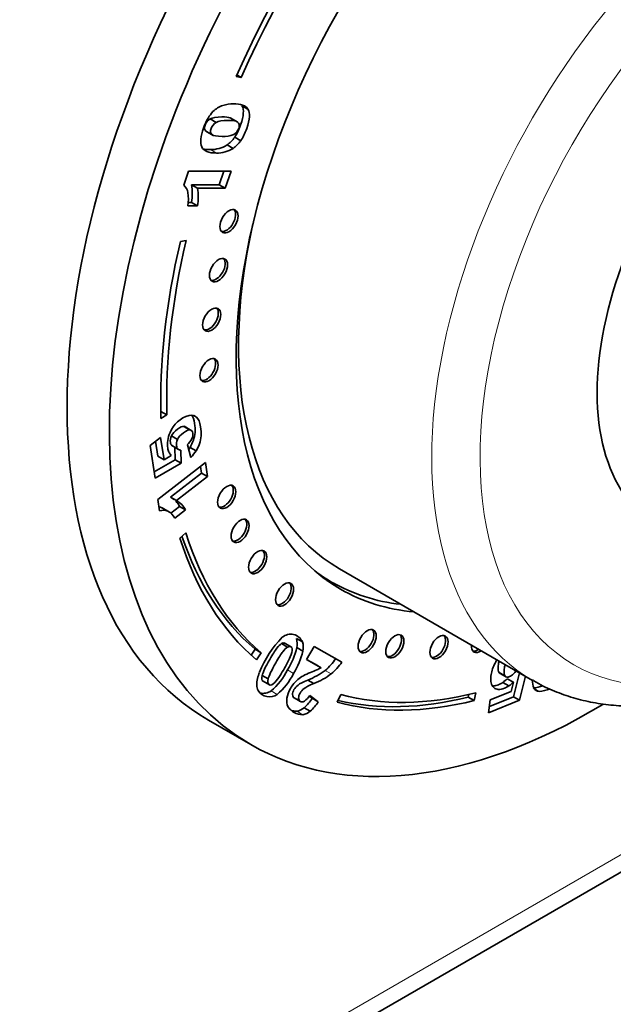
# Model space of a CAD drawing. Units: millimetres. Extents: x 0 to 835, y 0 to 1165.
# Drawn here: x 638 to 673, y 149 to 207 of the extents above; entities that cross this region are included whole.
import ezdxf
from ezdxf import colors
from ezdxf.entities.mleader import LeaderData, LeaderLine
from ezdxf.math import Vec2, Vec3

# ---------------------------------------------------------------- set-up
doc = ezdxf.new("R2010")
doc.units = ezdxf.units.MM
doc.layers.add('DV6_Défaut', color=7, linetype='Continuous')
doc.layers.add('Défaut', color=7, linetype='Continuous')

# ---------------------------------------------------------------- blocks, each defined once
blk = doc.blocks.new('_DOT')
at = {"color": 0}
blk.add_line((0, 0), (-1, 0), dxfattribs=at)
at = {"color": 0, "const_width": 0.333}
blk.add_lwpolyline([(-0.1665, 0, 1), (0.1665, 0, 1)], format="xyb", close=True, dxfattribs=at)
blk = doc.blocks.new('SE5')
at = {"layer": 'DV6_Défaut', "color": 7, "linetype": 'Continuous', "lineweight": 35}
for p, q in [((650.892, 203.263), (651.183, 203.201)), ((650.929, 203.348), (651.183, 203.201)), ((651.227, 201.541), (651.58, 201.337)), ((649.359, 200.768), (649.713, 200.564)), ((650.987, 200.58), (650.545, 200.836)), ((649.102, 200.064), (649.544, 199.809)), ((649.117, 200.059), (649.47, 199.855)), ((650.802, 199.701), (651.156, 199.497)), ((650.358, 199.251), (650.711, 199.047)), ((647.825, 196.893), (648.105, 197.705)), ((648.105, 197.705), (650.595, 197.71)), ((650.171, 197.709), (649.899, 196.923)), ((650.595, 197.71), (650.253, 196.719)), ((649.899, 196.923), (648.268, 196.919)), ((648.268, 196.919), (648.621, 196.715)), ((650.253, 196.719), (648.621, 196.715)), ((649.899, 196.923), (650.253, 196.719)), ((648.621, 195.685), (648.063, 195.684)), ((648.267, 195.889), (648.076, 195.889)), ((648.267, 195.889), (648.621, 195.685)), ((647.957, 193.664), (647.62, 193.591)), ((646.471, 183.65), (646.481, 183.656)), ((646.481, 183.656), (646.834, 183.451)), ((646.481, 183.234), (646.834, 183.451)), ((648.403, 183.412), (648.572, 183.314)), ((647.824, 182.781), (648.178, 182.577)), ((648.294, 182.528), (647.852, 182.784)), ((645.849, 181.659), (646.457, 182.128)), ((646.457, 182.128), (646.662, 180.831)), ((647.105, 182.225), (647.458, 182.021)), ((646.153, 179.746), (645.849, 181.659)), ((646.171, 181.907), (646.309, 181.036)), ((647.128, 181.659), (647.482, 181.455)), ((647.164, 181.632), (647.518, 181.428)), ((647.299, 181.554), (647.314, 180.831)), ((648.242, 180.952), (648.028, 181.702)), ((648.186, 181.553), (648.539, 181.349)), ((646.309, 181.036), (646.662, 180.831)), ((646.662, 180.831), (647.085, 181.08)), ((647.652, 181.386), (647.667, 180.627)), ((647.314, 180.831), (646.093, 180.121)), ((647.667, 180.627), (646.153, 179.746)), ((646.297, 178.506), (649.086, 180.657)), ((647.314, 180.831), (647.667, 180.627)), ((648.8, 180.436), (648.862, 180.046)), ((649.086, 180.657), (649.215, 179.842)), ((648.862, 180.046), (647.034, 178.637)), ((649.215, 179.842), (647.388, 178.433)), ((648.862, 180.046), (649.215, 179.842)), ((647.034, 178.637), (647.388, 178.433)), ((646.403, 177.839), (646.297, 178.506)), ((647.567, 178.097), (647.059, 177.705)), ((647.567, 178.097), (647.92, 177.893)), ((646.54, 178.022), (646.893, 177.818)), ((646.992, 177.764), (646.55, 178.02)), ((647.92, 177.893), (647.296, 177.411)), ((647.934, 176.551), (647.596, 176.235)), ((655.832, 174.045), (656.48, 173.671)), ((656.93, 174.45), (668.244, 167.918)), ((653.536, 170.066), (653.889, 169.862)), ((654.136, 169.855), (653.694, 170.11)), ((654.419, 170.367), (654.773, 170.163)), ((651.765, 169.388), (651.995, 169.735)), ((651.995, 169.735), (652.349, 169.531)), ((652.074, 169.116), (652.349, 169.531)), ((654.442, 169.832), (654.795, 169.628)), ((655.012, 169.13), (655.446, 169.89)), ((655.446, 169.89), (657.073, 168.985)), ((655.859, 168.658), (655.012, 169.13)), ((655.506, 168.862), (655.016, 169.135)), ((655.506, 168.862), (655.859, 168.658)), ((666.284, 168.358), (666.726, 168.103)), ((666.285, 168.368), (666.639, 168.164)), ((667.472, 168.364), (667.135, 166.954)), ((652.408, 168.208), (652.762, 168.004)), ((652.427, 167.894), (652.869, 167.639)), ((655.081, 167.937), (655.435, 167.732)), ((666.502, 167.798), (666.856, 167.594)), ((666.767, 168.011), (667.121, 167.807)), ((666.994, 167.269), (667.121, 167.807)), ((667.826, 168.16), (667.488, 166.75)), ((664.833, 166.737), (664.93, 167.186)), ((665.765, 166.771), (666.994, 167.269)), ((654.247, 166.906), (654.689, 166.651)), ((655.166, 167), (655.342, 166.866)), ((655.196, 167.04), (655.696, 166.662)), ((655.342, 166.866), (655.696, 166.662)), ((657.018, 167.082), (656.809, 166.633)), ((664.479, 166.941), (664.511, 167.086)), ((664.479, 166.941), (664.833, 166.737)), ((665.674, 166.015), (665.765, 166.771)), ((667.488, 166.75), (665.674, 166.015)), ((667.135, 166.954), (665.718, 166.38)), ((667.135, 166.954), (667.488, 166.75)), ((654.874, 166.317), (655.228, 166.112)), ((649.271, 165.593), (651.746, 164.164)), ((629.759, 131.5), (680.514, 160.803))]:
    blk.add_line(p, q, dxfattribs=at)
at = {"layer": 'DV6_Défaut', "color": 7, "linetype": 'Continuous', "lineweight": 18}
for p, q in [((649.376, 198.979), (649.73, 198.775)), ((653.895, 168.529), (654.249, 168.325)), ((656.105, 168.503), (656.458, 168.299)), ((652.93, 167.3), (653.284, 167.095)), ((668.278, 167.47), (668.632, 167.266)), ((654.441, 166.111), (654.794, 165.907)), ((630.38, 132.873), (680.514, 161.818))]:
    blk.add_line(p, q, dxfattribs=at)
at = {"layer": 'DV6_Défaut', "color": 7, "linetype": 'Continuous', "lineweight": 35}
for centre, radius, start, end in [((650.898, 199.849), 1.921, 135.39765, 149.49765), ((650.528, 200.244), 1.38, 107.52707, 136.30293), ((650.159, 201.216), 1.47, 266.43457, 293.6158), ((649.296, 200.742), 1.831, 305.45202, 325.3556), ((649.649, 200.538), 1.831, 305.45202, 325.3556), ((649.417, 200.739), 1.761, 268.66598, 302.29148), ((649.771, 200.535), 1.761, 268.66598, 302.29148), ((647.287, 196.316), 0.789, 10.50415, 47.00505), ((645.342, 196.406), 2.971, 349.98011, 9.94765), ((645.695, 196.202), 2.971, 349.98011, 9.94765), ((645.655, 196.071), 2.439, 350.86808, 9.18965), ((648.575, 181.812), 1.668, 105.29549, 158.89441), ((648.252, 182.951), 0.484, 48.61715, 103.99833), ((647.322, 181.893), 0.304, 230.39081, 238.8924), ((647.281, 182.519), 1.106, 312.43245, 335.40472), ((645.758, 183.065), 2.86, 325.18872, 328.08455), ((647.639, 181.592), 0.754, 204.68384, 222.73261), ((647.675, 181.689), 0.304, 230.39081, 265.62979), ((646.111, 182.861), 2.86, 318.1355, 328.08455), ((646.263, 177.324), 0.751, 68.36046, 81.58558), ((646.51, 177.587), 1.174, 50.02457, 59.97932), ((646.51, 177.587), 1.174, 25.74131, 43.99267), ((646.863, 177.383), 1.174, 25.74131, 63.43984), ((646.616, 177.12), 0.751, 68.36046, 106.54285), ((646.086, 177.17), 0.965, 58.33508, 61.9578), ((646.44, 176.966), 0.965, 27.47116, 61.9578), ((654.078, 169.86), 0.757, 23.53286, 130.13465), ((657.942, 166.147), 6.113, 135.39706, 158.50326), ((653.351, 170.054), 1.113, 348.49189, 16.33943), ((653.705, 169.85), 1.113, 348.49189, 16.33943), ((649.922, 170.99), 4.467, 328.05591, 341.06766), ((650.047, 170.909), 4.525, 328.26444, 346.22373), ((650.401, 170.705), 4.525, 328.26444, 346.22373), ((654.14, 170.882), 3.085, 309.54948, 326.7285), ((654.494, 170.678), 3.085, 309.54948, 326.7285), ((667.964, 167.961), 2.144, 147.22096, 155.23739), ((653.929, 167.642), 1.832, 156.02711, 179.81433), ((650.564, 170.15), 3.704, 309.69042, 334.05512), ((649.364, 170.91), 4.911, 320.54542, 332.28474), ((650.918, 169.946), 3.704, 309.69042, 334.05512), ((653.575, 171.868), 4.21, 290.96232, 306.93617), ((653.103, 174.195), 6.199, 290.14703, 293.88035), ((653.929, 171.664), 4.21, 290.96232, 306.93617), ((654.165, 171.536), 3.34, 295.69323, 300.48946), ((666.094, 169.285), 1.432, 315.9609, 325.62213), ((665.246, 169.633), 2.224, 304.39598, 313.16555), ((665.599, 169.429), 2.224, 304.39598, 313.16555), ((652.843, 167.657), 0.746, 180.66971, 207.19549), ((652.836, 167.728), 0.775, 212.09565, 305.31468), ((652.482, 167.932), 0.775, 255.21731, 305.31468), ((668.098, 169.667), 2.204, 274.67828, 289.7951), ((668.452, 169.463), 2.204, 274.67828, 291.37226), ((653.115, 168.289), 2.643, 311.73004, 327.43184), ((654.184, 167.642), 1.177, 306.34609, 329.25596), ((653.468, 168.085), 2.643, 311.73004, 327.43184), ((654.778, 166.919), 1.012, 211.66137, 270.9238), ((654.425, 167.123), 1.012, 255.5284, 270.9238), ((654.293, 166.982), 0.884, 279.65718, 311.14086), ((654.646, 166.778), 0.884, 279.65718, 311.14086)]:
    blk.add_arc(centre, radius, start, end, dxfattribs=at)
for centre, major_axis, start_param, end_param in [((669.271, 200.234), (-20, -34.641), 3.141593, 6.283185), ((671.746, 198.805), (-20, -34.641), 2.33368, 6.283185), ((671.746, 198.805), (17.875, 30.96), 0.775967, 1.755526), ((671.746, 198.805), (-17.625, -30.527), 3.91756, 4.897118), ((671.746, 198.805), (-14.75, -25.548), 2.880474, 6.283185), ((684.049, 191.702), (8.5, 14.722), 0, 3.141593), ((650.325, 194.867), (-0.375, -0.65), 0.189697, 2.951895), ((671.18, 199.132), (14.25, 24.682), 2.066695, 3.141593), ((671.746, 198.805), (-17.625, -30.527), 5.194615, 5.531545), ((671.746, 198.805), (-17.875, -30.96), 5.194615, 5.531545), ((649.714, 192.006), (-0.375, -0.65), 0.189697, 2.951895), ((649.314, 189.105), (-0.375, -0.65), 0.189697, 2.951895), ((649.155, 186.146), (-0.375, -0.65), 0.189697, 2.951895), ((671.392, 199.009), (-17.625, -30.527), -0.778331, -0.75164), ((650.192, 178.732), (-0.375, -0.65), 0.189697, 2.951895), ((650.976, 176.747), (-0.375, -0.65), 0.189697, 2.951895), ((671.392, 199.009), (-17.625, -30.527), 5.815565, 6.176792), ((671.746, 198.805), (-17.625, -30.527), 5.797821, 6.176792), ((671.746, 198.805), (-17.875, -30.96), 5.797821, 6.176792), ((652.009, 174.922), (-0.375, -0.65), 0.189697, 2.951895), ((671.18, 199.132), (-14.7, -25.461), 6.213832, 6.283185), ((653.581, 173.025), (-0.375, -0.65), 0.189697, 2.951895), ((670.119, 199.744), (-14.75, -25.548), 0.055158, 0.083111), ((671.18, 199.132), (-14.7, -25.461), 0, 0.248071), ((671.746, 198.805), (-14.75, -25.548), 0, 0.261119), ((658.42, 170.292), (-0.375, -0.65), 0.189697, 2.951895), ((660.039, 169.99), (-0.375, -0.65), 0.189697, 2.951895), ((662.621, 169.943), (-0.375, -0.65), 0.189697, 2.951895), ((665.188, 170.226), (-0.375, -0.65), 5.390989, 6.283185), ((665.047, 170.308), (-0.375, -0.65), 0.189697, 0.892196), ((665.188, 170.226), (-0.375, -0.65), 0, 0.892196), ((682.494, 192.6), (14.25, 24.682), 3.141593, 3.145543), ((671.746, 198.805), (-17.625, -30.527), 0.153235, 0.508407), ((671.746, 198.805), (-17.875, -30.96), 0.153235, 0.508407), ((671.392, 199.009), (-17.875, -30.96), 0.172784, 0.508407), ((671.746, 198.805), (-20, -34.641), 0, 0.807295)]:
    blk.add_ellipse(centre, major_axis=major_axis, ratio=0.57735, start_param=start_param, end_param=end_param, dxfattribs=at)
at = {"layer": 'DV6_Défaut', "color": 7, "linetype": 'Continuous', "lineweight": 18}
for centre, major_axis, start_param, end_param in [((682.494, 192.6), (14.25, 24.682), 0, 3.141593), ((683.908, 191.784), (-13.25, -22.95), 2.538332, 6.283185), ((683.908, 191.784), (-13.25, -22.95), 0, 0.603261)]:
    blk.add_ellipse(centre, major_axis=major_axis, ratio=0.57735, start_param=start_param, end_param=end_param, dxfattribs=at)
at = {"layer": 'DV6_Défaut', "color": 7, "linetype": 'Continuous', "lineweight": 35}
for centre in [(650.467, 194.785), (649.856, 191.924), (649.455, 189.023), (649.296, 186.064), (650.334, 178.65), (651.117, 176.665), (652.15, 174.841), (653.722, 172.943), (658.562, 170.211), (660.18, 169.909), (662.763, 169.861)]:
    blk.add_ellipse(centre, major_axis=(-0.375, -0.65), ratio=0.57735, dxfattribs=at)
for points, knots in [([(650.112, 201.56), (650.318, 201.627), (650.519, 201.66), (651.161, 201.661), (651.45, 201.554), (651.58, 201.337)], [0, 0, 0, 0, 0.308696, 0.308696, 1, 1, 1, 1]), ([(651.227, 201.541), (651.358, 201.325), (651.332, 200.952), (651.047, 200.126), (650.931, 199.885), (650.802, 199.701)], [0, 0, 0, 0, 0.640682, 0.640682, 1, 1, 1, 1]), ([(651.58, 201.337), (651.712, 201.121), (651.686, 200.748), (651.401, 199.921), (651.285, 199.681), (651.156, 199.497)], [0, 0, 0, 0, 0.640682, 0.640682, 1, 1, 1, 1]), ([(648.877, 199.135), (648.775, 199.376), (648.81, 199.744), (649.062, 200.476), (649.15, 200.672), (649.243, 200.824)], [0, 0, 0, 0, 0.675378, 0.675378, 1, 1, 1, 1]), ([(649.359, 200.768), (649.219, 200.689), (649.122, 200.569), (649.011, 200.248), (649.028, 200.131), (649.117, 200.059)], [0, 0, 0, 0, 0.492163, 0.492163, 1, 1, 1, 1]), ([(650.587, 200.811), (650.569, 200.821), (650.549, 200.83), (650.434, 200.873), (650.277, 200.889), (649.73, 200.888), (649.498, 200.848), (649.359, 200.768)], [0, 0, 0, 0, 0.087467, 0.087467, 0.456909, 0.456909, 1, 1, 1, 1]), ([(649.713, 200.564), (649.573, 200.484), (649.476, 200.365), (649.365, 200.043), (649.382, 199.927), (649.47, 199.855)], [0, 0, 0, 0, 0.492163, 0.492163, 1, 1, 1, 1]), ([(651.055, 200.474), (651.031, 200.546), (650.974, 200.6), (650.788, 200.668), (650.631, 200.685), (650.084, 200.684), (649.852, 200.644), (649.713, 200.564)], [0, 0, 0, 0, 0.288182, 0.288182, 0.576364, 0.576364, 1, 1, 1, 1]), ([(650.748, 199.869), (650.889, 199.948), (650.986, 200.063), (651.072, 200.314), (651.078, 200.4), (651.055, 200.474)], [0, 0, 0, 0, 0.60241, 0.60241, 1, 1, 1, 1]), ([(648.284, 183.444), (648.362, 183.334), (648.418, 183.174), (648.482, 182.77), (648.491, 182.593), (648.466, 182.267), (648.433, 182.112), (648.328, 181.815), (648.263, 181.679), (648.186, 181.553)], [0, 0, 0, 0, 0.268933, 0.268933, 0.512622, 0.512622, 0.756311, 0.756311, 1, 1, 1, 1]), ([(648.572, 183.314), (648.686, 183.21), (648.763, 183.024), (648.836, 182.566), (648.845, 182.389), (648.819, 182.063), (648.787, 181.908), (648.681, 181.611), (648.617, 181.475), (648.539, 181.349)], [0, 0, 0, 0, 0.316306, 0.316306, 0.544204, 0.544204, 0.772102, 0.772102, 1, 1, 1, 1]), ([(647.824, 182.781), (647.732, 182.792), (647.607, 182.736), (647.284, 182.487), (647.17, 182.358), (647.105, 182.225)], [0, 0, 0, 0, 0.493947, 0.493947, 1, 1, 1, 1]), ([(646.953, 181.277), (646.919, 181.349), (646.895, 181.428), (646.835, 181.804), (646.881, 182.104), (647.019, 182.413)], [0, 0, 0, 0, 0.228571, 0.228571, 1, 1, 1, 1]), ([(647.105, 182.225), (647.041, 182.093), (647.018, 181.965), (647.05, 181.764), (647.08, 181.703), (647.128, 181.659)], [0, 0, 0, 0, 0.613169, 0.613169, 1, 1, 1, 1]), ([(648.178, 182.577), (648.086, 182.588), (647.96, 182.532), (647.637, 182.283), (647.523, 182.154), (647.458, 182.021)], [0, 0, 0, 0, 0.493947, 0.493947, 1, 1, 1, 1]), ([(648.287, 182.058), (648.341, 182.18), (648.359, 182.292), (648.325, 182.505), (648.27, 182.566), (648.178, 182.577)], [0, 0, 0, 0, 0.470817, 0.470817, 1, 1, 1, 1]), ([(647.458, 182.021), (647.394, 181.889), (647.372, 181.761), (647.403, 181.56), (647.433, 181.498), (647.482, 181.455)], [0, 0, 0, 0, 0.613169, 0.613169, 1, 1, 1, 1]), ([(653.536, 170.066), (653.457, 170.021), (653.368, 169.933), (653.166, 169.667), (653.029, 169.448), (652.601, 168.698), (652.452, 168.386), (652.408, 168.208)], [0, 0, 0, 0, 0.288182, 0.288182, 0.576364, 0.576364, 1, 1, 1, 1]), ([(653.74, 170.083), (653.739, 170.084), (653.737, 170.085), (653.681, 170.116), (653.614, 170.109), (653.536, 170.066)], [0, 0, 0, 0, 0.0243845, 0.0243845, 1, 1, 1, 1]), ([(653.889, 169.862), (653.811, 169.817), (653.721, 169.729), (653.519, 169.463), (653.382, 169.244), (652.954, 168.494), (652.805, 168.182), (652.762, 168.004)], [0, 0, 0, 0, 0.288182, 0.288182, 0.576364, 0.576364, 1, 1, 1, 1]), ([(654.146, 169.54), (654.192, 169.721), (654.173, 169.835), (654.034, 169.912), (653.967, 169.905), (653.889, 169.862)], [0, 0, 0, 0, 0.60241, 0.60241, 1, 1, 1, 1]), ([(665.972, 167.495), (665.825, 167.632), (665.77, 167.857), (665.834, 168.391), (665.904, 168.62), (666.017, 168.859)], [0, 0, 0, 0, 0.586521, 0.586521, 1, 1, 1, 1]), ([(666.291, 169.043), (666.265, 168.962), (666.246, 168.872), (666.21, 168.57), (666.227, 168.435), (666.285, 168.368)], [0, 0, 0, 0, 0.326959, 0.326959, 1, 1, 1, 1]), ([(666.645, 168.839), (666.618, 168.758), (666.6, 168.668), (666.563, 168.365), (666.581, 168.231), (666.639, 168.164)], [0, 0, 0, 0, 0.326959, 0.326959, 1, 1, 1, 1]), ([(653.916, 166.388), (653.853, 166.521), (653.835, 166.683), (653.89, 167.061), (653.959, 167.251), (654.185, 167.649), (654.332, 167.825), (654.684, 168.121), (654.927, 168.254), (655.238, 168.375)], [0, 0, 0, 0, 0.242169, 0.242169, 0.484337, 0.484337, 0.742169, 0.742169, 1, 1, 1, 1]), ([(666.639, 168.164), (666.697, 168.098), (666.785, 168.088), (666.976, 168.165), (667.05, 168.216), (667.123, 168.29)], [0, 0, 0, 0, 0.613169, 0.613169, 1, 1, 1, 1]), ([(652.762, 168.004), (652.718, 167.825), (652.74, 167.712), (652.918, 167.613), (653.027, 167.656), (653.156, 167.79)], [0, 0, 0, 0, 0.492163, 0.492163, 1, 1, 1, 1]), ([(655.081, 167.937), (654.806, 167.821), (654.616, 167.723), (654.407, 167.562), (654.328, 167.475), (654.215, 167.277), (654.188, 167.178), (654.193, 166.984), (654.227, 166.917), (654.293, 166.88)], [0, 0, 0, 0, 0.24068, 0.24068, 0.48136, 0.48136, 0.741489, 0.741489, 1, 1, 1, 1]), ([(655.435, 167.732), (655.159, 167.617), (654.97, 167.519), (654.761, 167.358), (654.682, 167.271), (654.569, 167.073), (654.542, 166.974), (654.546, 166.779), (654.581, 166.712), (654.717, 166.637), (654.795, 166.642), (654.882, 166.694)], [0, 0, 0, 0, 0.18945, 0.18945, 0.378899, 0.378899, 0.583658, 0.583658, 0.788416, 0.788416, 1, 1, 1, 1]), ([(666.502, 167.798), (666.416, 167.739), (666.332, 167.693), (666.146, 167.618), (666.051, 167.594), (665.965, 167.587)], [0, 0, 0, 0, 0.438324, 0.438324, 1, 1, 1, 1]), ([(668.632, 167.266), (668.491, 167.281), (668.387, 167.351), (668.254, 167.597), (668.232, 167.755), (668.256, 167.953), (668.256, 167.956), (668.257, 167.958)], [0, 0, 0, 0, 0.496913, 0.496913, 0.993827, 0.993827, 1, 1, 1, 1]), ([(668.316, 167.895), (668.515, 167.778), (668.998, 167.497), (669.937, 167.107), (671.054, 166.759), (672.231, 166.525), (673.448, 166.406), (674.706, 166.402), (676, 166.516), (677.324, 166.747), (678.673, 167.095), (679.74, 167.457), (680.355, 167.699), (680.514, 167.763)], [0, 0, 0, 0, 0.053358, 0.15194, 0.250623, 0.349776, 0.449697, 0.550582, 0.652508, 0.755434, 0.859229, 0.963707, 1, 1, 1, 1]), ([(666.856, 167.594), (666.769, 167.535), (666.686, 167.489), (666.329, 167.345), (666.118, 167.357), (665.972, 167.495)], [0, 0, 0, 0, 0.228571, 0.228571, 1, 1, 1, 1])]:
    blk.add_open_spline(points, degree=3, knots=knots, dxfattribs=at)
for points in [[(649.47, 199.855), (649.56, 199.783), (649.759, 199.748), (650.067, 199.748)], [(649.73, 198.775), (649.264, 198.774), (648.98, 198.894), (648.877, 199.135)], [(649.376, 198.979), (649.206, 198.978), (649.061, 198.994), (648.94, 199.026)], [(647.894, 182.759), (647.874, 182.77), (647.851, 182.778), (647.824, 182.781)], [(666.285, 168.368), (666.297, 168.354), (666.311, 168.343), (666.325, 168.334)], [(652.408, 168.208), (652.364, 168.031), (652.386, 167.918), (652.472, 167.869)]]:
    blk.add_open_spline(points, degree=3, dxfattribs=at)

msp = doc.modelspace()

# ---------------------------------------------------------------- block references
at = {"layer": 'Défaut'}
msp.add_blockref('SE5', (0, 0), dxfattribs=at)

# ---------------------------------------------------------------- leaders
at = {"layer": 'Défaut', "color": 7, "linetype": 'Continuous', "lineweight": 18}
ml = msp.add_multileader_mtext('Standard', dxfattribs=at)
ml.set_content('{\\pxsm0.9;\\fSolid Edge ISO|b1||i0||c0|p34;\\W1.;18/10/2016\\P}', color=256)
ml.set_leader_properties()
ml.set_arrow_properties(name='DOT')
ml.build(insert=Vec2(0, 0))
ml.multileader.update_dxf_attribs({"leader_type": 0, "dogleg_length": 0, "arrow_head_size": 12})
ctx = ml.context
ctx.base_point, ctx.char_height, ctx.arrow_head_size, ctx.landing_gap_size = Vec3(747.016, 1157.46), 12, 12, 4.2
notes = []
notes.append((ctx, [(0, (0, 0, 0), (0, 0), (1, 0), 1, [])]))
ctx.mtext.insert = Vec3(749.016, 1163.58)
for ctx, leaders in notes:
    for number, flags, end, landing, length, lines in leaders:
        leader = LeaderData()
        leader.index, (leader.has_last_leader_line, leader.has_dogleg_vector, leader.attachment_direction) = number, flags
        leader.last_leader_point, leader.dogleg_vector, leader.dogleg_length = Vec3(end), Vec3(landing), length
        for number, points, colour, breaks in lines:
            line = LeaderLine()
            line.index, line.vertices, line.color, line.breaks = number, Vec3.list(points), colors.encode_raw_color(colour), breaks
            leader.lines.append(line)
        ctx.leaders.append(leader)

doc.saveas('drawing.dxf')
